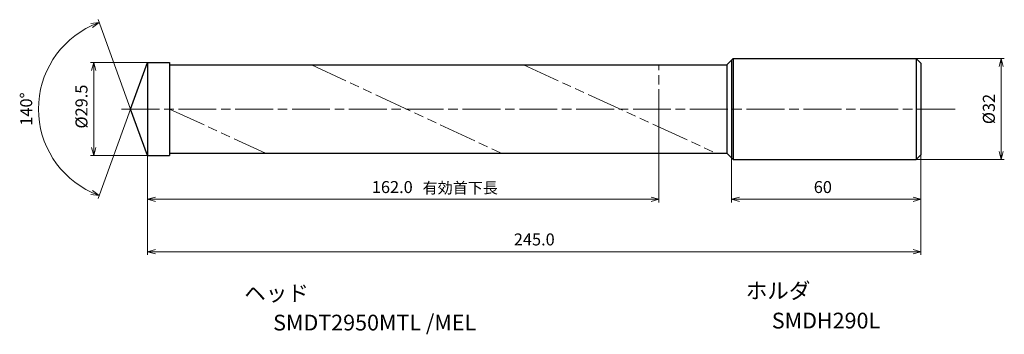
# Model space of a CAD drawing. Units: millimetres. Extents: x -40 to 271, y -71 to 28.
import ezdxf

# ---------------------------------------------------------------- set-up
doc = ezdxf.new("R2010")
doc.units = ezdxf.units.MM
doc.linetypes.add('AM_ISO08W050', pattern=[18, 12, -1.5, 3, -1.5])
doc.linetypes.add('AM_ISO09W050', pattern=[22.5, 12, -1.5, 3, -1.5, 3, -1.5])
for name, color, linetype, lineweight in [('AM_0', 7, 'Continuous', 30), ('AM_11', 3, 'AM_ISO09W050', 13), ('AM_5', 3, 'Continuous', 13), ('AM_7', 4, 'AM_ISO08W050', 13)]:
    doc.layers.add(name, color=color, linetype=linetype, lineweight=lineweight)
doc.layers.add('PV0001_1', color=7, linetype='Continuous')
doc.styles.get("Standard").update_dxf_attribs({"font": 'ISOCP.SHX', "height": 3.8, "bigfont": 'EXTFONT.SHX'})
doc.dimstyles.new('AM_JIS$0', dxfattribs={"dimtxt": 3.8, "dimasz": 2.5, "dimexe": 1, "dimexo": 0, "dimgap": 1.5, "dimtad": 3, "dimzin": 1, "dimdsep": 46, "dimtxsty": 'STANDARD', "dimblk": 'OPEN30', "dimcen": 0, "dimclrd": 3, "dimclre": 3, "dimclrt": 2, "dimaunit": 1, "dimadec": 0, "dimazin": 2, "dimtp": 0.1, "dimtm": 0.1, "dimtfac": 0.71, "dimtmove": 0, "dimatfit": 0, "dimldrblk": 'OPEN30', "dimfxl": 1, "dimlwd": 13, "dimlwe": 13, "dimarcsym": 0})
doc.dimstyles.new('AM_JIS$2', dxfattribs={"dimtxt": 3.8, "dimasz": 2.5, "dimexe": 1, "dimexo": 0, "dimgap": 1.5, "dimtad": 3, "dimzin": 1, "dimdsep": 46, "dimtxsty": 'STANDARD', "dimblk": 'OPEN30', "dimcen": 0, "dimclrd": 3, "dimclre": 3, "dimclrt": 2, "dimaunit": 1, "dimadec": 0, "dimazin": 2, "dimtp": 0.1, "dimtm": 0.1, "dimtfac": 0.71, "dimtmove": 0, "dimatfit": 0, "dimldrblk": 'OPEN30', "dimfxl": 1, "dimlwd": 13, "dimlwe": 13, "dimarcsym": 0})

# ---------------------------------------------------------------- blocks, each defined once
blk = doc.blocks.new('_Open30')
at = {"color": 0, "lineweight": -2}
for p, q in [((-1, 0.27), (0, 0)), ((0, 0), (-1, -0.27)), ((0, 0), (-1, 0))]:
    blk.add_line(p, q, dxfattribs=at)
blk = doc.blocks.new('*D31')
at = {"layer": 'AM_0', "color": 3, "lineweight": 13}
for p, q in [((185, -15.5), (185, -29.65)), ((245, -14.5), (245, -29.65)), ((187.5, -28.65), (242.5, -28.65))]:
    blk.add_line(p, q, dxfattribs=at)
at = {"layer": 'Defpoints', "color": 0}
for p in [(185, -15.5), (245, -14.5), (245, -28.65)]:
    blk.add_point(p, dxfattribs=at)
at = {"layer": 'AM_0', "color": 3, "lineweight": 13, "xscale": 2.5, "yscale": 2.5, "zscale": 2.5, "rotation": 180}
blk.add_blockref('_Open30', (185, -28.65), dxfattribs=at)
at = {"layer": 'AM_0', "color": 3, "lineweight": 13, "xscale": 2.5, "yscale": 2.5, "zscale": 2.5}
blk.add_blockref('_Open30', (245, -28.65), dxfattribs=at)
at = {"layer": 'AM_0', "color": 2, "insert": (213.91, -25.25), "char_height": 3.8, "attachment_point": 5}
blk.add_mtext('60', dxfattribs=at)
blk = doc.blocks.new('*D32')
at = {"layer": 'AM_5', "color": 3, "lineweight": 13}
for p, q in [((0, 14.75), (-18.03, 14.75)), ((-17.03, 12.25), (-17.03, -12.25)), ((0, -14.75), (-18.03, -14.75))]:
    blk.add_line(p, q, dxfattribs=at)
at = {"layer": 'Defpoints', "color": 0}
for p in [(0, 14.75), (-17.03, -14.75), (0, -14.75)]:
    blk.add_point(p, dxfattribs=at)
at = {"layer": 'AM_5', "color": 3, "lineweight": 13, "xscale": 2.5, "yscale": 2.5, "zscale": 2.5}
for p, rotation in [((-17.03, 14.75), 90), ((-17.03, -14.75), 270)]:
    blk.add_blockref('_Open30', p, dxfattribs=dict(at, rotation=rotation))
at = {"layer": 'AM_5', "color": 2, "insert": (-20.43, 0.77), "char_height": 3.8, "attachment_point": 5, "rotation": 90}
blk.add_mtext('%%c29.5', dxfattribs=at)
blk = doc.blocks.new('*D33')
at = {"layer": 'AM_5', "color": 3, "lineweight": 13}
for p, q in [((0, -10.5), (0, -46.28)), ((245, -14.5), (245, -46.28)), ((2.5, -45.28), (242.5, -45.28))]:
    blk.add_line(p, q, dxfattribs=at)
at = {"layer": 'Defpoints', "color": 0}
for p in [(0, -10.5), (245, -14.5), (245, -45.28)]:
    blk.add_point(p, dxfattribs=at)
at = {"layer": 'AM_5', "color": 3, "lineweight": 13, "xscale": 2.5, "yscale": 2.5, "zscale": 2.5, "rotation": 180}
blk.add_blockref('_Open30', (0, -45.28), dxfattribs=at)
at = {"layer": 'AM_5', "color": 3, "lineweight": 13, "xscale": 2.5, "yscale": 2.5, "zscale": 2.5}
blk.add_blockref('_Open30', (245, -45.28), dxfattribs=at)
at = {"layer": 'AM_5', "color": 2, "insert": (122.5, -41.87), "char_height": 3.8, "attachment_point": 5}
blk.add_mtext('245.0', dxfattribs=at)
blk = doc.blocks.new('*D34')
at = {"layer": 'AM_5', "color": 3, "lineweight": 13}
for p, q in [((162, -5.71), (162, -29.65)), ((0, -10.5), (0, -29.65)), ((2.5, -28.65), (159.5, -28.65))]:
    blk.add_line(p, q, dxfattribs=at)
at = {"layer": 'Defpoints', "color": 0}
for p in [(162, -5.71), (0, -10.5), (162, -28.65)]:
    blk.add_point(p, dxfattribs=at)
at = {"layer": 'AM_5', "color": 3, "lineweight": 13, "xscale": 2.5, "yscale": 2.5, "zscale": 2.5, "rotation": 180}
blk.add_blockref('_Open30', (0, -28.65), dxfattribs=at)
at = {"layer": 'AM_5', "color": 3, "lineweight": 13, "xscale": 2.5, "yscale": 2.5, "zscale": 2.5}
blk.add_blockref('_Open30', (162, -28.65), dxfattribs=at)
at = {"layer": 'AM_5', "color": 2, "insert": (77.53, -25.25), "char_height": 3.8, "attachment_point": 5}
blk.add_mtext('162.0', dxfattribs=at)
blk = doc.blocks.new('*D35')
at = {"layer": 'AM_5', "color": 3, "lineweight": 13}
for p, q in [((238.7, 16), (271.39, 16)), ((270.39, -13.5), (270.39, 13.5)), ((238.7, -16), (271.39, -16))]:
    blk.add_line(p, q, dxfattribs=at)
at = {"layer": 'Defpoints', "color": 0}
for p in [(238.7, 16), (270.39, 16), (238.7, -16)]:
    blk.add_point(p, dxfattribs=at)
at = {"layer": 'AM_5', "color": 3, "lineweight": 13, "xscale": 2.5, "yscale": 2.5, "zscale": 2.5}
for p, rotation in [((270.39, 16), 90), ((270.39, -16), 270)]:
    blk.add_blockref('_Open30', p, dxfattribs=dict(at, rotation=rotation))
at = {"layer": 'AM_5', "color": 2, "insert": (266.99, 0), "char_height": 3.8, "attachment_point": 5, "rotation": 90}
blk.add_mtext('%%c32 ', dxfattribs=at)
blk = doc.blocks.new('*D36')
at = {"layer": 'AM_5', "color": 3, "lineweight": 13}
for q in [(-15.69, 28.35), (-15.69, -28.35)]:
    blk.add_line((-5.37, 0), q, dxfattribs=at)
blk.add_arc((-5.37, 0), 29.17, 114.9123, 245.0877, dxfattribs=at)
at = {"layer": 'Defpoints', "color": 0}
for p in [(0, 14.75), (-32.15, 11.55), (-5.37, 0), (-5.37, 0), (0, -14.75)]:
    blk.add_point(p, dxfattribs=at)
at = {"layer": 'AM_5', "color": 3, "lineweight": 13, "xscale": 2.5, "yscale": 2.5, "zscale": 2.5}
for p, rotation in [((-15.34, 27.41), 22.45615003247283), ((-15.34, -27.41), 337.5438499675272)]:
    blk.add_blockref('_Open30', p, dxfattribs=dict(at, rotation=rotation))
at = {"layer": 'AM_5', "color": 2, "insert": (-37.94, 0), "char_height": 3.8, "attachment_point": 5, "rotation": 90}
blk.add_mtext('140°', dxfattribs=at)

msp = doc.modelspace()

# ---------------------------------------------------------------- linework, layer by layer
at = {"layer": 'AM_0'}
for p, q in [((183.5, 14), (185.5, 16)), ((185.5, 16), (243.5, 16)), ((243.5, 16), (245, 14.5)), ((-5.37, 0), (0, 14.75)), ((0, 14.75), (0, -14.75)), ((0, 14.75), (6.99, 14.75)), ((6.99, 14.75), (6.99, -14.75)), ((6.99, 14), (183.5, 14)), ((183.5, 14), (183.5, -14)), ((0, 8.5), (0, -8.5)), ((0, -14.75), (-5.37, 0)), ((0, -14.75), (6.99, -14.75)), ((6.99, -14), (183.5, -14)), ((183.5, -14), (185.5, -16)), ((243.5, -16), (245, -14.5)), ((185.5, -16), (243.5, -16))]:
    msp.add_line(p, q, dxfattribs=at)
at = {"layer": 'AM_11'}
for p, q in [((51.96, 14), (112.03, -14)), ((119.13, 14), (180.02, -14)), ((162, -5.71), (162, 14)), ((6.99, -0.02), (37.38, -14))]:
    msp.add_line(p, q, dxfattribs=at)
at = {"layer": 'AM_7'}
msp.add_line((-8.22, 0), (255.79, 0), dxfattribs=at)
at = {"layer": 'PV0001_1', "linetype": 'Continuous', "lineweight": 30, "ltscale": 0.5}
for p, q in [((185.5, 16), (185.5, -16)), ((243.5, 16), (243.5, -16)), ((185, 15.5), (185, -15.5)), ((245, 14.5), (245, -14.5))]:
    msp.add_line(p, q, dxfattribs=at)

# ---------------------------------------------------------------- texts
for s, height, p in [('有効首下長', 3.5, (87.12, -26.77)), ('ヘッド', 5, (30.64, -60.93)), ('ホルダ', 5, (189.5, -60.14)), ('SMDT2950MTL /MEL', 5, (39.79, -70.26)), ('SMDH290L', 5, (197.75, -69.62))]:
    msp.add_text(s, height=height).set_placement(p)
at = {"layer": 'PV0001_1', "color": 2, "lineweight": 30, "char_height": 2.3, "attachment_point": 4}
for insert in [(93.36, -12.43), (95.44, -12.43)]:
    msp.add_mtext('\\W0.72;\u3000', dxfattribs=dict(at, insert=insert))

# ---------------------------------------------------------------- dimensions: what is measured, and where the dimension line sits
at = {"layer": 'AM_0'}
dim = msp.add_linear_dim(base=(245, -28.65), p1=(185, -15.5), p2=(245, -14.5), dimstyle='AM_JIS$0', override={"dimdec": 0}, dxfattribs=at)
dim.commit()
dim.dimension.update_dxf_attribs({"geometry": '*D31', "text_midpoint": (213.91, -28.65), "dimtype": 160})
at = {"layer": 'AM_5'}
dim = msp.add_angular_dim_2l(base=(-32.15, 11.55), line1=((0, -14.75), (-5.37, 0)), line2=((-5.37, 0), (0, 14.75)), dimstyle='AM_JIS$2', override={"dimdec": 1}, dxfattribs=at)
dim.commit()
dim.dimension.update_dxf_attribs({"geometry": '*D36', "text_midpoint": (-37.94, 0)})
dim = msp.add_linear_dim(base=(270.39, 16), p1=(238.7, -16), p2=(238.7, 16), angle=90, text='%%c<> ', dimstyle='AM_JIS$0', override={"dimdec": 0}, dxfattribs=at)
dim.commit()
dim.dimension.update_dxf_attribs({"geometry": '*D35', "text_midpoint": (266.99, 0)})
dim = msp.add_linear_dim(base=(-17.03, -14.75), p1=(0, 14.75), p2=(0, -14.75), angle=90, text='%%c<>', dimstyle='AM_JIS$0', override={"dimdec": 1}, dxfattribs=at)
dim.commit()
dim.dimension.update_dxf_attribs({"geometry": '*D32', "text_midpoint": (-17.03, 0.77), "dimtype": 160})
dim = msp.add_linear_dim(base=(162, -28.65), p1=(0, -10.5), p2=(162, -5.71), angle=0, dimstyle='AM_JIS$0', override={"dimdec": 1}, dxfattribs=at)
dim.commit()
dim.dimension.update_dxf_attribs({"geometry": '*D34', "text_midpoint": (77.53, -28.65), "dimtype": 160})
dim = msp.add_linear_dim(base=(245, -45.28), p1=(0, -10.5), p2=(245, -14.5), angle=0, dimstyle='AM_JIS$0', override={"dimdec": 1}, dxfattribs=at)
dim.commit()
dim.dimension.update_dxf_attribs({"geometry": '*D33', "text_midpoint": (122.5, -41.87)})

doc.saveas('drawing.dxf')
